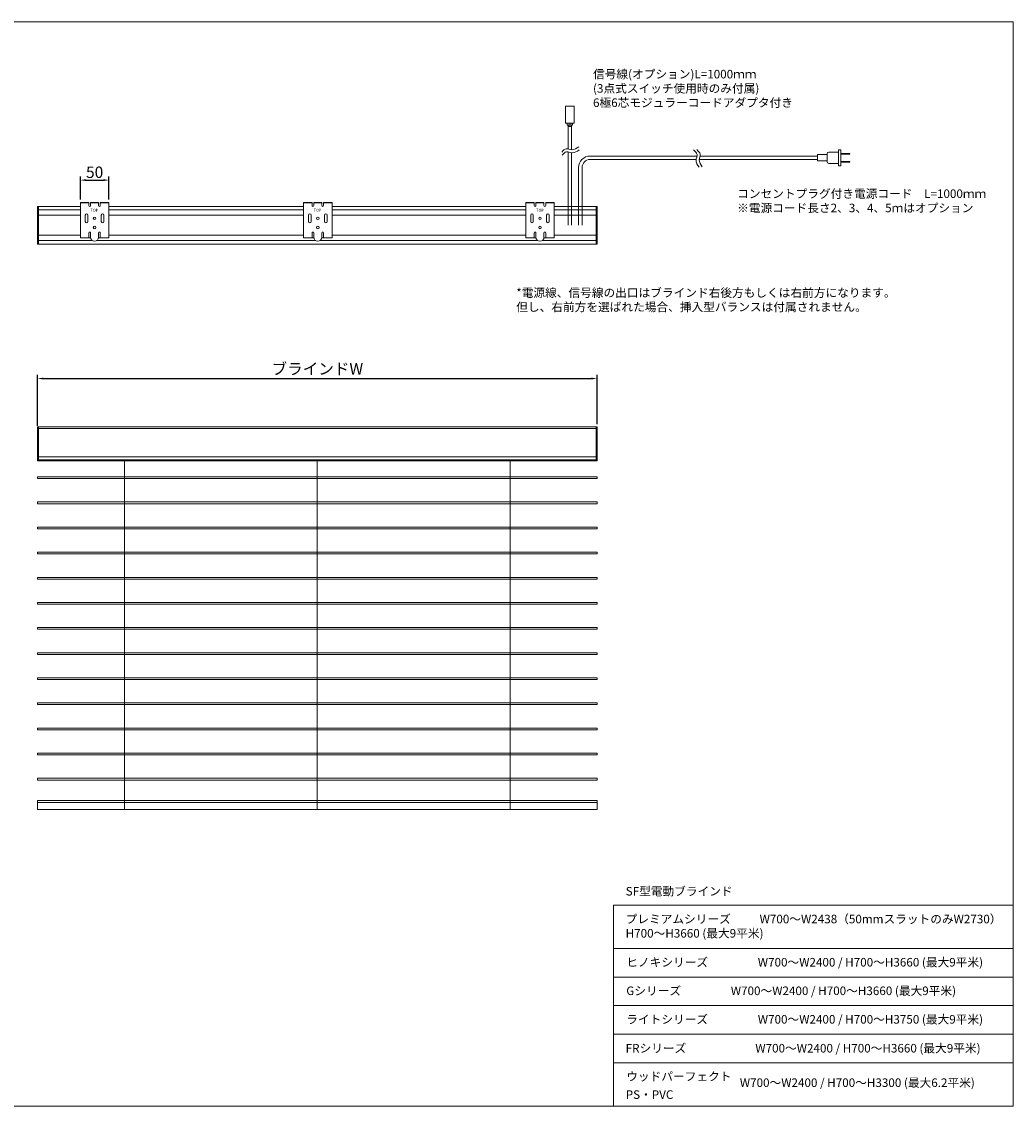
# Model space of a CAD drawing. Units: millimetres. Extents: x 100 to 2870, y 100 to 2000.
# Drawn here: x 1133 to 2870, y 100 to 2000 of the extents above; entities that cross this region are included whole.
import ezdxf

# ---------------------------------------------------------------- set-up
doc = ezdxf.new("R2010")
doc.units = ezdxf.units.MM
doc.layers.get('0').update_dxf_attribs({"lineweight": 13})
doc.layers.add('Continuous', color=7, linetype='Continuous', lineweight=13)
doc.layers.add('Dimensions', color=5, linetype='Continuous', lineweight=9)
doc.styles.get("Standard").update_dxf_attribs({"font": 'MS UI Gothic.ttf', "height": 4})
doc.dimstyles.new('ISO-25', dxfattribs={"dimtxt": 4, "dimasz": 2, "dimexe": 1.25, "dimexo": 1, "dimgap": 0.25, "dimtad": 1, "dimdsep": 46, "dimtxsty": 'Standard', "dimcen": 2.5, "dimadec": 1, "dimazin": 2, "dimtfac": 1, "dimtmove": 0, "dimatfit": 3, "dimfxl": 1, "dimarcsym": 0})

# ---------------------------------------------------------------- blocks, each defined once
blk = doc.blocks.new('*D61')
at = {"layer": 'Defpoints', "color": 0, "transparency": 16777216}
for p in [(2141.1, 1374.9), (1161.1, 1286.9), (2141.1, 1290.1)]:
    blk.add_point(p, dxfattribs=at)
at = {"layer": 'Dimensions', "color": 0, "lineweight": -2, "transparency": 16777216}
for p, q in [((1161.1, 1291.9), (1161.1, 1381.1)), ((1171.1, 1374.9), (2131.1, 1374.9)), ((2141.1, 1295.1), (2141.1, 1381.1))]:
    blk.add_line(p, q, dxfattribs=at)
at = {"layer": 'Dimensions', "color": 0, "transparency": 16777216}
for points in [[(1171.1, 1376.5), (1171.1, 1373.2), (1161.1, 1374.9)], [(2131.1, 1376.5), (2131.1, 1373.2), (2141.1, 1374.9)]]:
    blk.add_solid(points, dxfattribs=at)
at = {"layer": 'Dimensions', "color": 0, "transparency": 16777216, "insert": (1651.1, 1389.3), "char_height": 20, "attachment_point": 5}
blk.add_mtext('ブラインドW ', dxfattribs=at)
blk = doc.blocks.new('*D51')
at = {"layer": 'Defpoints', "color": 0, "transparency": 16777216}
for p in [(1286.1, 1722.5), (1236.1, 1683.5), (1286.1, 1683.5)]:
    blk.add_point(p, dxfattribs=at)
at = {"layer": 'Dimensions', "color": 0, "lineweight": -2, "transparency": 16777216}
for p, q in [((1236.1, 1688.5), (1236.1, 1728.7)), ((1246.1, 1722.5), (1276.1, 1722.5)), ((1286.1, 1688.5), (1286.1, 1728.7))]:
    blk.add_line(p, q, dxfattribs=at)
at = {"layer": 'Dimensions', "color": 0, "transparency": 16777216}
for points in [[(1246.1, 1724.2), (1246.1, 1720.8), (1236.1, 1722.5)], [(1276.1, 1724.2), (1276.1, 1720.8), (1286.1, 1722.5)]]:
    blk.add_solid(points, dxfattribs=at)
at = {"layer": 'Dimensions', "color": 0, "transparency": 16777216, "insert": (1261.1, 1733.7), "char_height": 20, "attachment_point": 5}
blk.add_mtext('50', dxfattribs=at)

msp = doc.modelspace()

# ---------------------------------------------------------------- linework, layer by layer
for p, q in [((2090.429, 1818.599), (2091.929, 1818.599)), ((2094.929, 1818.599), (2096.429, 1818.599))]:
    msp.add_line(p, q)
at = {"layer": 'Continuous'}
for p, q in [((100, 2000), (2870, 2000)), ((2870, 2000), (2870, 100)), ((2100.929, 1852.048), (2085.929, 1852.048)), ((2085.929, 1852.048), (2085.929, 1822.048)), ((2100.929, 1822.048), (2100.929, 1852.048)), ((2085.929, 1822.048), (2100.929, 1822.048)), ((2090.429, 1777.244), (2090.429, 1818.599)), ((2096.429, 1775.804), (2096.429, 1818.599)), ((2090.429, 1643.453), (2090.429, 1771.872)), ((2096.429, 1643.453), (2096.429, 1770.394)), ((2128.763, 1764.59), (2315.991, 1764.59)), ((2128.763, 1758.59), (2314.513, 1758.59)), ((2319.923, 1758.59), (2526.911, 1758.59)), ((2321.363, 1764.59), (2526.911, 1764.59)), ((2526.911, 1758.59), (2526.911, 1764.59)), ((2108.763, 1643.453), (2108.763, 1744.59)), ((2114.763, 1643.453), (2114.763, 1744.59)), ((1236.059, 1676.453), (1161.059, 1676.453)), ((1161.059, 1610.453), (1161.059, 1676.453)), ((1162.559, 1610.453), (1162.559, 1676.453)), ((1236.059, 1683.496), (1236.059, 1621.496)), ((1251.059, 1683.496), (1236.059, 1683.496)), ((1251.059, 1682.696), (1236.059, 1682.696)), ((1251.059, 1677.996), (1251.059, 1683.496)), ((1252.559, 1676.496), (1252.559, 1676.496)), ((1268.059, 1683.496), (1254.059, 1683.496)), ((1254.059, 1677.996), (1254.059, 1683.496)), ((1268.059, 1682.696), (1254.059, 1682.696)), ((1268.059, 1677.996), (1268.059, 1683.496)), ((1269.559, 1676.496), (1269.559, 1676.496)), ((1286.059, 1683.496), (1271.059, 1683.496)), ((1271.059, 1677.996), (1271.059, 1683.496)), ((1286.059, 1682.696), (1271.059, 1682.696)), ((1286.059, 1621.496), (1286.059, 1683.496)), ((1626.857, 1676.453), (1286.059, 1676.453)), ((1626.857, 1683.496), (1626.857, 1621.496)), ((1641.857, 1683.496), (1626.857, 1683.496)), ((1641.857, 1682.696), (1626.857, 1682.696)), ((1641.857, 1677.996), (1641.857, 1683.496)), ((1643.357, 1676.496), (1643.357, 1676.496)), ((1658.857, 1683.496), (1644.857, 1683.496)), ((1644.857, 1677.996), (1644.857, 1683.496)), ((1658.857, 1682.696), (1644.857, 1682.696)), ((1658.857, 1677.996), (1658.857, 1683.496)), ((1660.357, 1676.496), (1660.357, 1676.496)), ((1676.857, 1683.496), (1661.857, 1683.496)), ((1661.857, 1677.996), (1661.857, 1683.496)), ((1676.857, 1682.696), (1661.857, 1682.696)), ((1676.857, 1621.496), (1676.857, 1683.496)), ((2016.059, 1676.453), (1676.857, 1676.453)), ((2016.059, 1621.496), (2016.059, 1683.496)), ((2016.059, 1683.496), (2031.059, 1683.496)), ((2016.059, 1682.696), (2031.059, 1682.696)), ((2031.059, 1677.996), (2031.059, 1683.496)), ((2032.559, 1676.496), (2032.559, 1676.496)), ((2034.059, 1683.496), (2048.059, 1683.496)), ((2034.059, 1677.996), (2034.059, 1683.496)), ((2034.059, 1682.696), (2048.059, 1682.696)), ((2048.059, 1677.996), (2048.059, 1683.496)), ((2049.559, 1676.496), (2049.559, 1676.496)), ((2051.059, 1683.496), (2066.059, 1683.496)), ((2051.059, 1677.996), (2051.059, 1683.496)), ((2051.059, 1682.696), (2066.059, 1682.696)), ((2066.059, 1683.496), (2066.059, 1621.496)), ((2141.059, 1676.453), (2066.059, 1676.453)), ((2139.559, 1610.453), (2139.559, 1676.453)), ((2141.059, 1610.453), (2141.059, 1676.453)), ((1236.059, 1670.452), (1162.559, 1670.452)), ((1236.059, 1661.152), (1162.559, 1661.152)), ((1626.857, 1670.452), (1286.059, 1670.452)), ((1626.857, 1661.152), (1286.059, 1661.152)), ((2016.059, 1670.452), (1676.857, 1670.452)), ((2016.059, 1661.152), (1676.857, 1661.152)), ((2139.559, 1670.452), (2066.059, 1670.452)), ((2139.559, 1661.152), (2066.059, 1661.152)), ((1236.059, 1625.753), (1162.559, 1625.753)), ((1257.527, 1616.453), (1162.559, 1616.453)), ((1236.059, 1621.496), (1251.059, 1621.496)), ((1251.059, 1621.496), (1251.059, 1629.996)), ((1254.131, 1621.496), (1251.059, 1621.496)), ((1252.559, 1631.496), (1252.559, 1631.496)), ((1254.059, 1622.496), (1254.059, 1629.996)), ((1648.325, 1616.453), (1264.592, 1616.453)), ((1271.059, 1621.496), (1267.987, 1621.496)), ((1268.059, 1622.496), (1268.059, 1629.996)), ((1269.559, 1631.496), (1269.559, 1631.496)), ((1271.059, 1621.496), (1271.059, 1629.996)), ((1271.059, 1621.496), (1286.059, 1621.496)), ((1626.857, 1625.753), (1286.059, 1625.753)), ((1626.857, 1621.496), (1641.857, 1621.496)), ((1641.857, 1621.496), (1641.857, 1629.996)), ((1644.929, 1621.496), (1641.857, 1621.496)), ((1643.357, 1631.496), (1643.357, 1631.496)), ((1644.857, 1622.496), (1644.857, 1629.996)), ((2037.527, 1616.453), (1655.39, 1616.453)), ((1661.857, 1621.496), (1658.785, 1621.496)), ((1658.857, 1622.496), (1658.857, 1629.996)), ((1660.357, 1631.496), (1660.357, 1631.496)), ((1661.857, 1621.496), (1661.857, 1629.996)), ((1661.857, 1621.496), (1676.857, 1621.496)), ((2016.059, 1625.753), (1676.857, 1625.753)), ((2031.059, 1621.496), (2016.059, 1621.496)), ((2031.059, 1621.496), (2031.059, 1629.996)), ((2031.059, 1621.496), (2034.131, 1621.496)), ((2032.559, 1631.496), (2032.559, 1631.496)), ((2034.059, 1622.496), (2034.059, 1629.996)), ((2139.559, 1616.453), (2044.592, 1616.453)), ((2047.987, 1621.496), (2051.059, 1621.496)), ((2048.059, 1622.496), (2048.059, 1629.996)), ((2049.559, 1631.496), (2049.559, 1631.496)), ((2051.059, 1621.496), (2051.059, 1629.996)), ((2066.059, 1621.496), (2051.059, 1621.496)), ((2139.559, 1625.753), (2066.059, 1625.753)), ((2141.059, 1610.453), (1161.059, 1610.453)), ((1161.059, 1290.104), (1161.059, 1230.704)), ((1162.559, 1290.104), (1161.059, 1290.104)), ((1162.559, 1290.104), (2139.559, 1290.104)), ((1162.559, 1290.104), (1162.559, 1230.704)), ((1162.559, 1287.304), (2139.559, 1287.304)), ((2139.559, 1290.104), (2139.559, 1230.704)), ((2139.559, 1290.104), (2141.059, 1290.104)), ((2141.059, 1290.104), (2141.059, 1230.704)), ((1162.559, 1237.904), (2139.559, 1237.904)), ((1161.059, 1232.704), (1162.559, 1232.704)), ((1161.059, 1230.704), (1162.559, 1230.704)), ((1162.559, 1232.704), (2139.559, 1232.704)), ((1162.559, 1230.704), (2139.559, 1230.704)), ((1313.459, 1230.154), (1313.459, 619.721)), ((1651.059, 619.721), (1651.059, 1230.154)), ((1988.659, 1230.154), (1988.659, 619.721)), ((2139.559, 1232.704), (2141.059, 1232.704)), ((2139.559, 1230.704), (2141.059, 1230.704)), ((2170, 100), (2170, 452.621)), ((2170, 452.621), (2870, 452.621)), ((2870, 402.621), (2870, 226.31)), ((2170, 376.31), (2870, 376.31)), ((2170, 326.31), (2870, 326.31)), ((2170, 276.31), (2870, 276.31)), ((2870, 276.31), (2870, 126.31)), ((2870, 226.31), (2170, 226.31)), ((2870, 176.31), (2170, 176.31)), ((2870, 100), (100, 100)), ((2870, 100), (2170, 100))]:
    msp.add_line(p, q, dxfattribs=at)
for points in [[(2091.929, 1818.599), (2088.629, 1818.599), (2088.629, 1822.048)], [(2094.929, 1822.048), (2094.929, 1816.599), (2091.929, 1816.599), (2091.929, 1822.048)], [(2098.229, 1822.048), (2098.229, 1818.599), (2094.929, 1818.599)], [(1171.609, 1199.612), (1161.059, 1199.612), (1161.059, 1202.612), (1171.609, 1202.612)], [(1171.609, 1202.612), (2141.059, 1202.612), (2141.059, 1199.612), (1171.609, 1199.612)], [(1171.609, 1155.612), (1161.059, 1155.612), (1161.059, 1158.612), (1171.609, 1158.612)], [(1171.609, 1158.612), (2141.059, 1158.612), (2141.059, 1155.612), (1171.609, 1155.612)], [(1171.609, 1111.612), (1161.059, 1111.612), (1161.059, 1114.612), (1171.609, 1114.612)], [(1171.609, 1114.612), (2141.059, 1114.612), (2141.059, 1111.612), (1171.609, 1111.612)], [(1171.609, 1067.612), (1161.059, 1067.612), (1161.059, 1070.612), (1171.609, 1070.612)], [(1171.609, 1070.612), (2141.059, 1070.612), (2141.059, 1067.612), (1171.609, 1067.612)], [(1171.609, 1023.612), (1161.059, 1023.612), (1161.059, 1026.612), (1171.609, 1026.612)], [(1171.609, 1026.612), (2141.059, 1026.612), (2141.059, 1023.612), (1171.609, 1023.612)], [(1171.609, 979.612), (1161.059, 979.612), (1161.059, 982.612), (1171.609, 982.612)], [(1171.609, 982.612), (2141.059, 982.612), (2141.059, 979.612), (1171.609, 979.612)], [(1171.609, 935.612), (1161.059, 935.612), (1161.059, 938.612), (1171.609, 938.612)], [(1171.609, 938.612), (2141.059, 938.612), (2141.059, 935.612), (1171.609, 935.612)], [(1171.609, 891.612), (1161.059, 891.612), (1161.059, 894.612), (1171.609, 894.612)], [(1171.609, 894.612), (2141.059, 894.612), (2141.059, 891.612), (1171.609, 891.612)], [(1171.609, 847.612), (1161.059, 847.612), (1161.059, 850.612), (1171.609, 850.612)], [(1171.609, 850.612), (2141.059, 850.612), (2141.059, 847.612), (1171.609, 847.612)], [(1171.609, 803.612), (1161.059, 803.612), (1161.059, 806.612), (1171.609, 806.612)], [(1171.609, 806.612), (2141.059, 806.612), (2141.059, 803.612), (1171.609, 803.612)], [(1167.009, 759.612), (1161.059, 759.612), (1161.059, 762.612), (1167.009, 762.612)], [(1167.009, 762.612), (2141.059, 762.612), (2141.059, 759.612), (1167.009, 759.612)], [(1167.009, 715.612), (1161.059, 715.612), (1161.059, 718.612), (1167.009, 718.612)], [(1167.009, 718.612), (2141.059, 718.612), (2141.059, 715.612), (1167.009, 715.612)], [(1167.009, 671.612), (1161.059, 671.612), (1161.059, 674.612), (1167.009, 674.612)], [(1167.009, 674.612), (2141.059, 674.612), (2141.059, 671.612), (1167.009, 671.612)], [(1167.009, 632.421), (1161.059, 632.421), (1161.059, 635.421), (1167.009, 635.421)], [(1167.009, 635.421), (2141.059, 635.421), (2141.059, 632.421), (1167.009, 632.421)]]:
    msp.add_lwpolyline(points, dxfattribs=at)
for points in [[(2526.911, 1756.09), (2543.911, 1756.09), (2543.911, 1767.09), (2526.911, 1767.09)], [(2563.911, 1747.59), (2567.911, 1747.59), (2567.911, 1775.59), (2563.911, 1775.59)], [(2567.911, 1769.34), (2583.911, 1769.34), (2583.911, 1767.84), (2567.911, 1767.84)], [(2567.911, 1753.84), (2583.911, 1753.84), (2583.911, 1755.34), (2567.911, 1755.34)], [(1161.059, 632.421), (2141.059, 632.421), (2141.059, 619.721), (1161.059, 619.721)]]:
    msp.add_lwpolyline(points, close=True, dxfattribs=at)
for points in [[(2546.911, 1751.59), (2563.911, 1751.59), (2563.911, 1771.59), (2546.911, 1771.59, 0.41421356), (2543.911, 1768.59), (2543.911, 1754.59, 0.41421356)], [(1249.359, 1649.796), (1249.359, 1661.196, 0.41421356), (1247.059, 1663.496), (1247.059, 1663.496, 0.41421356), (1244.759, 1661.196), (1244.759, 1649.796, 0.41421356), (1247.059, 1647.496), (1247.059, 1647.496, 0.41421356)], [(1277.359, 1649.796), (1277.359, 1661.196, 0.41421356), (1275.059, 1663.496), (1275.059, 1663.496, 0.41421356), (1272.759, 1661.196), (1272.759, 1649.796, 0.41421356), (1275.059, 1647.496), (1275.059, 1647.496, 0.41421356)], [(1640.157, 1649.796), (1640.157, 1661.196, 0.41421356), (1637.857, 1663.496), (1637.857, 1663.496, 0.41421356), (1635.557, 1661.196), (1635.557, 1649.796, 0.41421356), (1637.857, 1647.496), (1637.857, 1647.496, 0.41421356)], [(1668.157, 1649.796), (1668.157, 1661.196, 0.41421356), (1665.857, 1663.496), (1665.857, 1663.496, 0.41421356), (1663.557, 1661.196), (1663.557, 1649.796, 0.41421356), (1665.857, 1647.496), (1665.857, 1647.496, 0.41421356)], [(2024.759, 1649.796), (2024.759, 1661.196, -0.41421356), (2027.059, 1663.496), (2027.059, 1663.496, -0.41421356), (2029.359, 1661.196), (2029.359, 1649.796, -0.41421356), (2027.059, 1647.496), (2027.059, 1647.496, -0.41421356)], [(2052.759, 1649.796), (2052.759, 1661.196, -0.41421356), (2055.059, 1663.496), (2055.059, 1663.496, -0.41421356), (2057.359, 1661.196), (2057.359, 1649.796, -0.41421356), (2055.059, 1647.496), (2055.059, 1647.496, -0.41421356)]]:
    msp.add_lwpolyline(points, format="xyb", close=True, dxfattribs=at)
for centre in [(1261.059, 1655.496), (1651.857, 1655.496), (2041.059, 1655.496), (1261.059, 1639.496), (1651.857, 1639.496), (2041.059, 1639.496)]:
    msp.add_circle(centre, 2.3, dxfattribs=at)
for centre, radius, start, end in [((2128.763, 1744.59), 20, 90, 180), ((2128.763, 1744.59), 14, 90, 180), ((1252.559, 1677.996), 1.5, 180, 270), ((1252.559, 1677.996), 1.5, 270, 0), ((1269.559, 1677.996), 1.5, 180, 270), ((1269.559, 1677.996), 1.5, 270, 0), ((1643.357, 1677.996), 1.5, 180, 270), ((1643.357, 1677.996), 1.5, 270, 0), ((1660.357, 1677.996), 1.5, 180, 270), ((1660.357, 1677.996), 1.5, 270, 0), ((2032.559, 1677.996), 1.5, 180, 270), ((2032.559, 1677.996), 1.5, 270, 0), ((2049.559, 1677.996), 1.5, 180, 270), ((2049.559, 1677.996), 1.5, 270, 0), ((1252.559, 1629.996), 1.5, 90, 180), ((1252.559, 1629.996), 1.5, 0, 90), ((1261.059, 1622.496), 7, 180, 0), ((1269.559, 1629.996), 1.5, 90, 180), ((1269.559, 1629.996), 1.5, 0, 90), ((1643.357, 1629.996), 1.5, 90, 180), ((1643.357, 1629.996), 1.5, 0, 90), ((1651.857, 1622.496), 7, 180, 0), ((1660.357, 1629.996), 1.5, 90, 180), ((1660.357, 1629.996), 1.5, 0, 90), ((2032.559, 1629.996), 1.5, 90, 180), ((2032.559, 1629.996), 1.5, 0, 90), ((2041.059, 1622.496), 7, 180, 0), ((2049.559, 1629.996), 1.5, 90, 180), ((2049.559, 1629.996), 1.5, 0, 90)]:
    msp.add_arc(centre, radius, start, end, dxfattribs=at)
for points in [[(2109.1, 1780.958), (2096.966, 1775.755), (2086.999, 1777.489), (2079.199, 1771.418)], [(2109.654, 1775.471), (2097.52, 1770.268), (2087.554, 1772.002), (2079.753, 1765.931)], [(2319.59, 1745.366), (2314.387, 1757.499), (2316.121, 1767.466), (2310.05, 1775.266)], [(2325.077, 1745.92), (2319.874, 1758.053), (2321.608, 1768.02), (2315.537, 1775.82)]]:
    msp.add_spline(points, degree=3, dxfattribs=at)

# ---------------------------------------------------------------- texts
for p in [(1253.92, 1667.255), (1644.718, 1667.255), (2034.42, 1667.255)]:
    msp.add_text('TOP', height=5, dxfattribs=at).set_placement(p)
at = {"layer": 'Continuous', "char_height": 15, "attachment_point": 1}
for s, insert, width in [('信号線(オプション)L=1000ｍｍ\\P(3点式スイッチ使用時のみ付属)\\P6極6芯モジュラーコードアダプタ付き', (2133.944, 1915.624), 546.49728), ('コンセントプラグ付き電源コード\u3000L=1000ｍｍ\\P※電源コード長さ2、3、4、5ｍはオプション', (2386.387, 1706.201), 850.79623), ('SF型電動ブラインド', (2191.165, 484.247), 1693.28505), ('プレミアムシリーズ^I   W700～W2438（50mmスラットのみW2730） \\P^I^I^I   H700～H3660 (最大9平米)', (2191.09, 435.561), 895.88674), ('ヒノキシリーズ^I^I   W700～W2400 / H700～H3660 (最大9平米)', (2192.189, 359.852), 715.66348), ('Gシリーズ^I^I   W700～W2400 / H700～H3660 (最大9平米)', (2192.189, 309.852), 745.87213), ('ライトシリーズ^I^I   W700～W2400 / H700～H3750 (最大9平米)', (2192.189, 259.852), 740.92889), ('FRシリーズ\u3000\u3000\u3000  ^I   W700～W2400 / H700～H3660 (最大9平米)', (2191.09, 209.25), 740.3797), ('ウッドパーフェクト', (2192.189, 159.852), 768.41376), ('W700～W2400 / H700～H3300 (最大6.2平米)', (2391.054, 148.878), 768.41376), ('PS・PVC\\P^I', (2191.223, 128.013), 768.41376)]:
    msp.add_mtext(s, dxfattribs=dict(at, insert=insert, width=width))
at = {"layer": 'Continuous', "color": 1, "insert": (1999.468, 1532.724), "char_height": 15, "width": 638.30833, "attachment_point": 1}
msp.add_mtext('*電源線、信号線の出口はブラインド右後方もしくは右前方になります。\\P但し、右前方を選ばれた場合、挿入型バランスは付属されません。', dxfattribs=at)

# ---------------------------------------------------------------- dimensions: what is measured, and where the dimension line sits
at = {"layer": 'Dimensions'}
dim = msp.add_linear_dim(base=(1286.059, 1722.498), p1=(1236.059, 1683.496), p2=(1286.059, 1683.496), dimstyle='ISO-25', override={"dimscale": 0, "dimtix": 0, "dimtofl": 1, "dimtmove": 0, "dimatfit": 3}, dxfattribs=at)
dim.commit()
dim.dimension.update_dxf_attribs({"geometry": '*D51', "text_midpoint": (1261.059, 1733.748)})
dim = msp.add_linear_dim(base=(2141.059, 1374.863), p1=(1161.059, 1286.854), p2=(2141.059, 1290.104), text='ブラインドW ', dimstyle='ISO-25', override={"dimscale": 0, "dimtix": 0, "dimtofl": 1, "dimtmove": 0, "dimatfit": 3}, dxfattribs=at)
dim.commit()
dim.dimension.update_dxf_attribs({"geometry": '*D61', "text_midpoint": (1651.059, 1389.295)})

doc.saveas('drawing.dxf')
